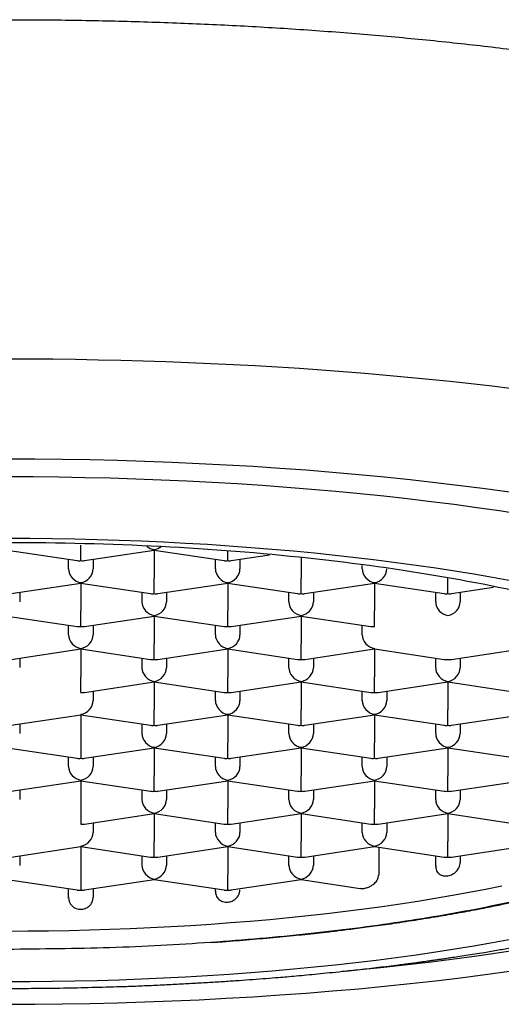
# Model space of a CAD drawing. Units: millimetres. Extents: x 8 to 751, y 12 to 505.
# Drawn here: x 390 to 395, y 459 to 469 of the extents above; entities that cross this region are included whole.
import ezdxf

# ---------------------------------------------------------------- set-up
doc = ezdxf.new("R2010")
doc.units = ezdxf.units.MM

msp = doc.modelspace()

# ---------------------------------------------------------------- linework, layer by layer
at = {"color": 7, "linetype": 'Continuous', "lineweight": 30}
for p, q in [((389.5, 463.612), (390.213, 463.506)), ((390.25, 463.506), (390.25, 463.664)), ((390.287, 463.506), (391, 463.612)), ((391, 463.612), (391, 463.618)), ((391, 463.612), (391.713, 463.506)), ((391, 463.612), (391, 463.328)), ((391.75, 463.506), (391.75, 463.597)), ((390.125, 463.421), (390.125, 463.519)), ((390.375, 463.519), (390.375, 463.421)), ((391.625, 463.421), (391.625, 463.519)), ((391.787, 463.506), (392.177, 463.564)), ((391.875, 463.519), (391.875, 463.421)), ((392.5, 463.539), (392.5, 463.328)), ((393.125, 463.421), (393.125, 463.457)), ((391, 463.17), (391, 463.328)), ((392.5, 463.17), (392.5, 463.328)), ((394, 463.17), (394, 463.328)), ((389.537, 463.17), (390.25, 463.276)), ((390.25, 463.276), (390.25, 463.282)), ((390.25, 463.276), (390.963, 463.17)), ((390.25, 463.276), (390.25, 462.992)), ((391.037, 463.17), (391.75, 463.276)), ((391.75, 463.276), (391.75, 463.282)), ((391.75, 463.276), (392.463, 463.17)), ((391.75, 463.276), (391.75, 462.992)), ((392.537, 463.17), (393.25, 463.276)), ((393.25, 463.276), (393.25, 463.282)), ((393.25, 463.276), (393.963, 463.17)), ((393.25, 463.276), (393.25, 462.992)), ((394.037, 463.17), (394.465, 463.234)), ((389.625, 463.183), (389.625, 463.085)), ((390.875, 463.085), (390.875, 463.183)), ((391.125, 463.183), (391.125, 463.085)), ((392.375, 463.085), (392.375, 463.183)), ((392.625, 463.183), (392.625, 463.085)), ((393.875, 463.085), (393.875, 463.183)), ((394.125, 463.183), (394.125, 463.085)), ((390.25, 462.833), (390.25, 462.992)), ((391.75, 462.833), (391.75, 462.992)), ((393.25, 462.833), (393.25, 462.992)), ((389.5, 462.94), (390.213, 462.833)), ((390.287, 462.833), (391, 462.94)), ((391, 462.94), (391, 462.946)), ((391, 462.94), (391.713, 462.833)), ((391, 462.94), (391, 462.655)), ((391.787, 462.833), (392.5, 462.94)), ((392.5, 462.94), (392.5, 462.946)), ((392.5, 462.94), (393.213, 462.833)), ((392.5, 462.94), (392.5, 462.655)), ((390.125, 462.749), (390.125, 462.847)), ((390.375, 462.847), (390.375, 462.749)), ((391.625, 462.749), (391.625, 462.847)), ((391.875, 462.847), (391.875, 462.749)), ((393.125, 462.749), (393.125, 462.847)), ((389.537, 462.497), (390.25, 462.604)), ((390.25, 462.604), (390.25, 462.609)), ((390.25, 462.604), (390.963, 462.497)), ((390.25, 462.604), (390.25, 462.319)), ((391, 462.497), (391, 462.655)), ((391.037, 462.497), (391.75, 462.604)), ((391.75, 462.604), (391.75, 462.609)), ((391.75, 462.604), (392.463, 462.497)), ((391.75, 462.604), (391.75, 462.319)), ((392.5, 462.497), (392.5, 462.655)), ((392.537, 462.497), (393.25, 462.604)), ((393.25, 462.604), (393.25, 462.609)), ((393.25, 462.604), (393.963, 462.497)), ((393.25, 462.604), (393.25, 462.319)), ((394.037, 462.497), (394.75, 462.604)), ((389.625, 462.51), (389.625, 462.413)), ((390.875, 462.413), (390.875, 462.51)), ((391.125, 462.51), (391.125, 462.413)), ((392.375, 462.413), (392.375, 462.51)), ((392.625, 462.51), (392.625, 462.413)), ((393.875, 462.413), (393.875, 462.51)), ((394.125, 462.51), (394.125, 462.413)), ((390.25, 462.161), (390.25, 462.319)), ((391.75, 462.161), (391.75, 462.319)), ((393.25, 462.161), (393.25, 462.319)), ((390.287, 462.161), (391, 462.267)), ((391, 462.267), (391, 462.273)), ((391, 462.267), (391.713, 462.161)), ((391, 462.267), (391, 461.983)), ((391.787, 462.161), (392.5, 462.267)), ((392.5, 462.267), (392.5, 462.273)), ((392.5, 462.267), (393.213, 462.161)), ((392.5, 462.267), (392.5, 461.983)), ((393.287, 462.161), (394, 462.267)), ((394, 462.267), (394, 462.273)), ((394, 462.267), (394.713, 462.161)), ((394, 462.267), (394, 461.983)), ((390.375, 462.174), (390.375, 462.076)), ((391.625, 462.076), (391.625, 462.174)), ((391.875, 462.174), (391.875, 462.076)), ((393.125, 462.076), (393.125, 462.174)), ((393.375, 462.174), (393.375, 462.076)), ((391, 461.825), (391, 461.983)), ((392.5, 461.825), (392.5, 461.983)), ((394, 461.825), (394, 461.983)), ((389.537, 461.825), (390.25, 461.931)), ((390.25, 461.937), (390.25, 461.931)), ((390.25, 461.931), (390.963, 461.825)), ((390.25, 461.931), (390.25, 461.647)), ((391.037, 461.825), (391.75, 461.931)), ((391.75, 461.931), (391.75, 461.937)), ((391.75, 461.931), (392.463, 461.825)), ((391.75, 461.931), (391.75, 461.647)), ((392.537, 461.825), (393.25, 461.931)), ((393.25, 461.931), (393.25, 461.937)), ((393.25, 461.931), (393.963, 461.825)), ((393.25, 461.931), (393.25, 461.647)), ((394.037, 461.825), (394.75, 461.931)), ((389.625, 461.838), (389.625, 461.74)), ((390.875, 461.74), (390.875, 461.838)), ((391.125, 461.838), (391.125, 461.74)), ((392.375, 461.74), (392.375, 461.838)), ((392.625, 461.838), (392.625, 461.74)), ((393.875, 461.74), (393.875, 461.838)), ((394.125, 461.838), (394.125, 461.74)), ((389.5, 461.595), (390.213, 461.488)), ((390.25, 461.647), (390.25, 461.489)), ((390.287, 461.488), (391, 461.595)), ((391, 461.595), (391, 461.601)), ((391, 461.595), (391.713, 461.488)), ((391, 461.595), (391, 461.31)), ((391.75, 461.489), (391.75, 461.647)), ((391.787, 461.488), (392.5, 461.595)), ((392.5, 461.595), (392.5, 461.601)), ((392.5, 461.595), (393.213, 461.488)), ((392.5, 461.595), (392.5, 461.31)), ((393.25, 461.489), (393.25, 461.647)), ((393.287, 461.488), (394, 461.595)), ((394, 461.595), (394, 461.601)), ((394, 461.595), (394.713, 461.488)), ((394, 461.595), (394, 461.31)), ((390.125, 461.404), (390.125, 461.502)), ((390.375, 461.502), (390.375, 461.404)), ((391.625, 461.404), (391.625, 461.502)), ((391.875, 461.502), (391.875, 461.404)), ((393.125, 461.404), (393.125, 461.502)), ((393.375, 461.502), (393.375, 461.404)), ((391, 461.152), (391, 461.31)), ((392.5, 461.152), (392.5, 461.31)), ((394, 461.152), (394, 461.31)), ((389.537, 461.152), (390.25, 461.259)), ((390.25, 461.264), (390.25, 461.259)), ((390.25, 461.259), (390.963, 461.152)), ((390.25, 461.259), (390.25, 460.974)), ((391.037, 461.152), (391.75, 461.259)), ((391.75, 461.259), (391.75, 461.264)), ((391.75, 461.259), (392.463, 461.152)), ((391.75, 461.259), (391.75, 460.974)), ((392.537, 461.152), (393.25, 461.259)), ((393.25, 461.259), (393.25, 461.264)), ((393.25, 461.259), (393.963, 461.152)), ((393.25, 461.259), (393.25, 460.974)), ((394.037, 461.152), (394.75, 461.259)), ((389.625, 461.165), (389.625, 461.068)), ((390.875, 461.068), (390.875, 461.165)), ((391.125, 461.165), (391.125, 461.068)), ((392.375, 461.068), (392.375, 461.165)), ((392.625, 461.165), (392.625, 461.068)), ((393.875, 461.068), (393.875, 461.165)), ((394.125, 461.165), (394.125, 461.068)), ((390.25, 460.974), (390.25, 460.816)), ((390.287, 460.816), (391, 460.923)), ((391, 460.923), (391, 460.928)), ((391, 460.923), (391.713, 460.816)), ((391, 460.923), (391, 460.638)), ((391.75, 460.816), (391.75, 460.974)), ((391.787, 460.816), (392.5, 460.923)), ((392.5, 460.923), (392.5, 460.928)), ((392.5, 460.923), (393.213, 460.816)), ((392.5, 460.923), (392.5, 460.638)), ((393.25, 460.816), (393.25, 460.974)), ((393.287, 460.816), (394, 460.923)), ((394, 460.923), (394, 460.928)), ((394, 460.923), (394.713, 460.816)), ((394, 460.923), (394, 460.638)), ((390.375, 460.829), (390.375, 460.731)), ((391.625, 460.731), (391.625, 460.829)), ((391.875, 460.829), (391.875, 460.731)), ((393.125, 460.731), (393.125, 460.829)), ((393.375, 460.829), (393.375, 460.731)), ((389.537, 460.48), (390.25, 460.586)), ((390.25, 460.592), (390.25, 460.586)), ((390.25, 460.586), (390.963, 460.48)), ((390.25, 460.586), (390.25, 460.302)), ((391, 460.48), (391, 460.638)), ((391.037, 460.48), (391.75, 460.586)), ((391.75, 460.586), (391.75, 460.592)), ((391.75, 460.586), (392.463, 460.48)), ((391.75, 460.586), (391.75, 460.302)), ((392.5, 460.48), (392.5, 460.638)), ((392.537, 460.48), (393.25, 460.586)), ((393.25, 460.586), (393.25, 460.592)), ((393.25, 460.586), (393.963, 460.48)), ((393.293, 460.58), (393.293, 460.295)), ((394, 460.48), (394, 460.638)), ((394.037, 460.48), (394.75, 460.586)), ((389.625, 460.493), (389.625, 460.395)), ((390.875, 460.395), (390.875, 460.493)), ((391.125, 460.493), (391.125, 460.395)), ((392.375, 460.395), (392.375, 460.493)), ((392.625, 460.493), (392.625, 460.395)), ((392.625, 460.493), (392.625, 460.395)), ((393.875, 460.382), (393.875, 460.493)), ((394.125, 460.493), (394.125, 460.425)), ((390.25, 460.302), (390.25, 460.144)), ((391.75, 460.144), (391.75, 460.302)), ((389.5, 460.25), (390.213, 460.144)), ((390.287, 460.144), (391, 460.25)), ((391, 460.25), (391, 460.256)), ((391, 460.25), (391.713, 460.144)), ((391.787, 460.144), (392.5, 460.25)), ((392.5, 460.25), (392.5, 460.256)), ((392.5, 460.25), (393.103, 460.16)), ((390.125, 460.06), (390.125, 460.157)), ((390.375, 460.157), (390.375, 460.066)), ((391.625, 460.127), (391.625, 460.157))]:
    msp.add_line(p, q, dxfattribs=at)
at = {"color": 7, "linetype": 'Continuous', "lineweight": 30, "flags": 128}
for points in [[(394.66, 465.26), (394.45, 465.286), (394.238, 465.31), (394.024, 465.333), (393.808, 465.355), (393.591, 465.376), (393.372, 465.396), (393.152, 465.415), (392.93, 465.433), (392.708, 465.449), (392.483, 465.465), (392.258, 465.479), (392.032, 465.492), (391.805, 465.504), (391.577, 465.515), (391.348, 465.525), (391.119, 465.534), (390.888, 465.541), (390.658, 465.548), (390.427, 465.553), (390.195, 465.557), (389.964, 465.56), (389.732, 465.562), (389.5, 465.562)], [(394.629, 464.204), (394.38, 464.238), (394.128, 464.27), (393.872, 464.301), (393.614, 464.33), (393.352, 464.357), (393.088, 464.382), (392.822, 464.405), (392.553, 464.427), (392.282, 464.447), (392.01, 464.465), (391.735, 464.481), (391.459, 464.495), (391.182, 464.507), (390.903, 464.518), (390.624, 464.526), (390.343, 464.533), (390.063, 464.538), (389.781, 464.541), (389.5, 464.541)], [(394.751, 463.977), (394.525, 464.012), (394.295, 464.045), (394.063, 464.077), (393.827, 464.107), (393.588, 464.135), (393.346, 464.162), (393.102, 464.188), (392.855, 464.211), (392.606, 464.233), (392.354, 464.253), (392.101, 464.272), (391.846, 464.288), (391.59, 464.303), (391.331, 464.317), (391.072, 464.328), (390.812, 464.338), (390.551, 464.346), (390.289, 464.352), (390.026, 464.357), (389.763, 464.359), (389.5, 464.36)], [(389.5, 463.734), (389.729, 463.733), (389.958, 463.731), (390.187, 463.727), (390.415, 463.722), (390.642, 463.715), (390.869, 463.706), (391.095, 463.696), (391.319, 463.685), (391.543, 463.672), (391.765, 463.657), (391.985, 463.641), (392.204, 463.623), (392.421, 463.604), (392.636, 463.584), (392.848, 463.562), (393.059, 463.538), (393.267, 463.513), (393.472, 463.487), (393.675, 463.46), (393.875, 463.431), (394.072, 463.4), (394.266, 463.369), (394.456, 463.336), (394.643, 463.302)], [(394.55, 460.184), (394.385, 460.15), (394.217, 460.118), (394.045, 460.086), (393.871, 460.056), (393.693, 460.027), (393.512, 459.999), (393.329, 459.973), (393.143, 459.947), (392.955, 459.923), (392.764, 459.901), (392.571, 459.879), (392.376, 459.859), (392.179, 459.84), (391.98, 459.823), (391.779, 459.807), (391.577, 459.792), (391.373, 459.778), (391.168, 459.766), (390.962, 459.756), (390.755, 459.747), (390.547, 459.739), (390.339, 459.732), (390.13, 459.727), (389.92, 459.724), (389.71, 459.722), (389.5, 459.721)], [(394.643, 459.637), (394.456, 459.603), (394.266, 459.57), (394.072, 459.538), (393.875, 459.508), (393.675, 459.479), (393.472, 459.452), (393.267, 459.425), (393.059, 459.401), (392.848, 459.377), (392.636, 459.355), (392.421, 459.335), (392.204, 459.316), (391.985, 459.298), (391.765, 459.282), (391.543, 459.267), (391.319, 459.254), (391.095, 459.243), (390.869, 459.233), (390.642, 459.224), (390.415, 459.217), (390.187, 459.212), (389.958, 459.208), (389.729, 459.206), (389.5, 459.205)], [(392.954, 459.316), (393.102, 459.331), (393.346, 459.356), (393.588, 459.383), (393.827, 459.411), (394.063, 459.442), (394.295, 459.473), (394.525, 459.507), (394.751, 459.541)], [(389.5, 458.977), (389.781, 458.978), (390.063, 458.981), (390.343, 458.985), (390.624, 458.992), (390.903, 459.001), (391.182, 459.011), (391.459, 459.023), (391.735, 459.038), (392.01, 459.054), (392.282, 459.072), (392.553, 459.091), (392.822, 459.113), (393.088, 459.136), (393.352, 459.162), (393.614, 459.189), (393.872, 459.217), (394.128, 459.248), (394.38, 459.28), (394.629, 459.314)]]:
    msp.add_lwpolyline(points, dxfattribs=at)
at = {"color": 7, "linetype": 'Continuous', "lineweight": 30}
msp.add_arc((390.242, 460.064), 0.117, 177.609, 273.7431, dxfattribs=at)
for centre, major_axis, start_param, end_param in [((391, 463.739), (0.101, -0.087), 4.693077, 5.347758), ((391, 463.739), (0.101, 0.087), 4.07702, 4.683508), ((390.25, 463.627), (0.101, 0.087), 3.776961, 4.07702), ((390.25, 463.627), (0.101, -0.087), 5.347758, 5.647817), ((391.75, 463.627), (0.101, 0.087), 3.776961, 4.07702), ((391.75, 463.627), (0.101, -0.087), 5.347758, 5.647817), ((390.25, 463.402), (0.101, -0.087), 3.776961, 5.347758), ((390.25, 463.402), (0.101, 0.087), 4.07702, 5.647817), ((391.75, 463.402), (0.101, -0.087), 3.776961, 5.347758), ((391.75, 463.402), (0.101, 0.087), 4.07702, 5.647817), ((393.25, 463.402), (0.101, -0.087), 3.776961, 5.347758), ((393.25, 463.402), (0.101, 0.087), 4.07702, 5.647817), ((391, 463.29), (0.101, 0.087), 3.776961, 4.07702), ((391, 463.29), (0.101, -0.087), 5.347758, 5.647817), ((392.5, 463.29), (0.101, 0.087), 3.776961, 4.07702), ((392.5, 463.29), (0.101, -0.087), 5.347758, 5.647817), ((394, 463.29), (0.101, 0.087), 3.776961, 4.07702), ((394, 463.29), (0.101, -0.087), 5.347758, 5.647817), ((391, 463.066), (0.101, -0.087), 3.776961, 5.347758), ((391, 463.066), (0.101, 0.087), 4.07702, 5.647817), ((392.5, 463.066), (0.101, -0.087), 3.776961, 5.347758), ((392.5, 463.066), (0.101, 0.087), 4.07702, 5.647817), ((394, 463.066), (0.101, -0.087), 3.776961, 5.347758), ((394, 463.066), (0.101, 0.087), 4.07702, 5.647817), ((390.25, 462.954), (0.101, 0.087), 3.776961, 4.07702), ((390.25, 462.954), (0.101, -0.087), 5.347758, 5.647817), ((391.75, 462.954), (0.101, 0.087), 3.776961, 4.07702), ((391.75, 462.954), (0.101, -0.087), 5.347758, 5.647817), ((393.25, 462.954), (0.101, 0.087), 3.776961, 4.077019), ((390.25, 462.73), (0.101, -0.087), 3.776961, 5.347758), ((390.25, 462.73), (0.101, 0.087), 4.07702, 5.647817), ((391.75, 462.73), (0.101, -0.087), 3.776961, 5.347758), ((391.75, 462.73), (0.101, 0.087), 4.07702, 5.647817), ((393.25, 462.73), (0.101, -0.087), 3.776961, 5.347758), ((391, 462.618), (0.101, 0.087), 3.776961, 4.07702), ((391, 462.618), (0.101, -0.087), 5.347758, 5.647817), ((392.5, 462.618), (0.101, 0.087), 3.776961, 4.07702), ((392.5, 462.618), (0.101, -0.087), 5.347758, 5.647817), ((394, 462.618), (0.101, 0.087), 3.776961, 4.077022), ((394, 462.618), (0.101, -0.087), 5.347759, 5.647817), ((391, 462.394), (0.101, -0.087), 3.776961, 5.347758), ((391, 462.394), (0.101, 0.087), 4.07702, 5.647817), ((392.5, 462.394), (0.101, -0.087), 3.776961, 5.347758), ((392.5, 462.394), (0.101, 0.087), 4.07702, 5.647817), ((394, 462.394), (0.101, -0.087), 3.776961, 5.347758), ((394, 462.394), (0.101, 0.087), 4.07702, 5.647817), ((390.25, 462.282), (0.101, -0.087), 5.347758, 5.647817), ((391.75, 462.282), (0.101, 0.087), 3.776961, 4.07702), ((391.75, 462.282), (0.101, -0.087), 5.347758, 5.647817), ((393.25, 462.282), (0.101, 0.087), 3.776961, 4.07702), ((393.25, 462.282), (0.101, -0.087), 5.347758, 5.647817), ((390.25, 462.058), (0.101, 0.087), 4.07702, 5.647817), ((391.75, 462.058), (0.101, -0.087), 3.776961, 5.347758), ((391.75, 462.058), (0.101, 0.087), 4.07702, 5.647817), ((393.25, 462.058), (0.101, -0.087), 3.776961, 5.347758), ((393.25, 462.058), (0.101, 0.087), 4.07702, 5.647817), ((391, 461.946), (0.101, 0.087), 3.776961, 4.07702), ((391, 461.946), (0.101, -0.087), 5.347758, 5.647817), ((392.5, 461.946), (0.101, 0.087), 3.776961, 4.07702), ((392.5, 461.946), (0.101, -0.087), 5.347758, 5.647817), ((394, 461.946), (0.101, 0.087), 3.776961, 4.07702), ((394, 461.946), (0.101, -0.087), 5.347758, 5.647817), ((391, 461.721), (0.101, -0.087), 3.776961, 5.347758), ((391, 461.721), (0.101, 0.087), 4.07702, 5.647817), ((392.5, 461.721), (0.101, -0.087), 3.776961, 5.347758), ((392.5, 461.721), (0.101, 0.087), 4.07702, 5.647817), ((394, 461.721), (0.101, -0.087), 3.776961, 5.347758), ((394, 461.721), (0.101, 0.087), 4.07702, 5.647817), ((390.25, 461.609), (0.101, 0.087), 3.776961, 4.07702), ((390.25, 461.609), (0.101, -0.087), 5.347758, 5.647817), ((391.75, 461.609), (0.101, 0.087), 3.776961, 4.07702), ((391.75, 461.609), (0.101, -0.087), 5.347758, 5.647817), ((393.25, 461.609), (0.101, 0.087), 3.776961, 4.07702), ((393.25, 461.609), (0.101, -0.087), 5.347758, 5.647817), ((390.25, 461.385), (0.101, -0.087), 3.776961, 5.347758), ((390.25, 461.385), (0.101, 0.087), 4.07702, 5.647817), ((391.75, 461.385), (0.101, -0.087), 3.776961, 5.347758), ((391.75, 461.385), (0.101, 0.087), 4.07702, 5.647817), ((393.25, 461.385), (0.101, -0.087), 3.776961, 5.347758), ((393.25, 461.385), (0.101, 0.087), 4.07702, 5.647817), ((391, 461.273), (0.101, 0.087), 3.776961, 4.07702), ((391, 461.273), (0.101, -0.087), 5.347758, 5.647817), ((392.5, 461.273), (0.101, 0.087), 3.776961, 4.07702), ((392.5, 461.273), (0.101, -0.087), 5.347758, 5.647817), ((394, 461.273), (0.101, 0.087), 3.776961, 4.07702), ((394, 461.273), (0.101, -0.087), 5.347758, 5.647817), ((391, 461.049), (0.101, -0.087), 3.776961, 5.347758), ((391, 461.049), (0.101, 0.087), 4.07702, 5.647817), ((392.5, 461.049), (0.101, -0.087), 3.776961, 5.347758), ((392.5, 461.049), (0.101, 0.087), 4.07702, 5.647817), ((394, 461.049), (0.101, -0.087), 3.776961, 5.347758), ((394, 461.049), (0.101, 0.087), 4.07702, 5.647817), ((390.25, 460.937), (0.101, -0.087), 5.347759, 5.647817), ((391.75, 460.937), (0.101, 0.087), 3.776961, 4.07702), ((391.75, 460.937), (0.101, -0.087), 5.347758, 5.647817), ((393.25, 460.937), (0.101, 0.087), 3.776961, 4.07702), ((393.25, 460.937), (0.101, -0.087), 5.347758, 5.647817), ((390.25, 460.713), (0.101, 0.087), 4.07702, 5.647817), ((391.75, 460.713), (0.101, -0.087), 3.776961, 5.347758), ((391.75, 460.713), (0.101, 0.087), 4.07702, 5.647817), ((393.25, 460.713), (0.101, -0.087), 3.776961, 5.347758), ((393.25, 460.713), (0.101, 0.087), 4.07702, 5.647817), ((391, 460.601), (0.101, 0.087), 3.776961, 4.07702), ((391, 460.601), (0.101, -0.087), 5.347758, 5.647817), ((392.5, 460.601), (0.101, 0.087), 3.776961, 4.07702), ((392.5, 460.601), (0.101, -0.087), 5.347758, 5.647817), ((394, 460.601), (0.101, 0.087), 3.776961, 4.07702), ((394, 460.601), (0.101, -0.087), 5.347758, 5.647817), ((391, 460.377), (0.101, -0.087), 3.776961, 5.347758), ((391, 460.377), (0.101, 0.087), 4.07702, 5.647817), ((392.5, 460.377), (0.101, -0.087), 3.776961, 5.347758), ((392.5, 460.377), (0.101, 0.087), 4.07702, 5.647818), ((390.25, 460.264), (0.101, 0.087), 3.776961, 4.07702), ((390.25, 460.264), (0.101, -0.087), 5.347758, 5.647817), ((391.75, 460.264), (0.101, 0.087), 3.776961, 4.07702), ((391.75, 460.264), (0.101, -0.087), 5.347758, 5.647817)]:
    msp.add_ellipse(centre, major_axis=major_axis, ratio=0.855741, start_param=start_param, end_param=end_param, dxfattribs=at)
for points, knots in [([(389.5, 469.027), (389.613, 469.026), (389.838, 469.026), (390.176, 469.022), (390.513, 469.016), (390.849, 469.007), (391.183, 468.996), (391.513, 468.982), (391.839, 468.967), (392.164, 468.949), (392.489, 468.928), (392.815, 468.905), (393.139, 468.879), (393.461, 468.851), (393.78, 468.821), (394.096, 468.788), (394.408, 468.753), (394.717, 468.715), (395.021, 468.676), (395.321, 468.634), (395.617, 468.59), (395.908, 468.543), (396.194, 468.495), (396.475, 468.444), (396.76, 468.39), (397.048, 468.332), (397.338, 468.269), (397.621, 468.204), (397.896, 468.137), (398.155, 468.07), (398.399, 468.003), (398.628, 467.937), (398.85, 467.869), (399.065, 467.799), (399.271, 467.728), (399.469, 467.656), (399.658, 467.583), (399.84, 467.509), (400.015, 467.433), (400.184, 467.355), (400.346, 467.276), (400.499, 467.195), (400.644, 467.113), (400.78, 467.03), (400.908, 466.947), (401.027, 466.862), (401.138, 466.776), (401.239, 466.69), (401.331, 466.603), (401.415, 466.515), (401.489, 466.427), (401.554, 466.338), (401.612, 466.246), (401.661, 466.15), (401.701, 466.051), (401.729, 465.952), (401.746, 465.852), (401.752, 465.756), (401.747, 465.662), (401.733, 465.572), (401.71, 465.482), (401.677, 465.392), (401.635, 465.303), (401.585, 465.215), (401.526, 465.128), (401.458, 465.041), (401.381, 464.954), (401.295, 464.867), (401.199, 464.78), (401.094, 464.694), (400.98, 464.609), (400.857, 464.524), (400.725, 464.441), (400.607, 464.37), (400.528, 464.328), (400.5, 464.313)], [0, 0, 0, 0, 0.013614, 0.027228, 0.040841, 0.054455, 0.068069, 0.08144, 0.094811, 0.108182, 0.121552, 0.135196, 0.14884, 0.162484, 0.176127, 0.189771, 0.203414, 0.217058, 0.230701, 0.244345, 0.257988, 0.271632, 0.285276, 0.298919, 0.312563, 0.327571, 0.342579, 0.357587, 0.372595, 0.387603, 0.401217, 0.414831, 0.428444, 0.442058, 0.455672, 0.469043, 0.482413, 0.495784, 0.509155, 0.522798, 0.536442, 0.550086, 0.563729, 0.577373, 0.591017, 0.604661, 0.618304, 0.631948, 0.645592, 0.659235, 0.672879, 0.686522, 0.700166, 0.715174, 0.730181, 0.745189, 0.760197, 0.775205, 0.788819, 0.802433, 0.816047, 0.829661, 0.843275, 0.856646, 0.870016, 0.883387, 0.896758, 0.910401, 0.924045, 0.937688, 0.951332, 0.964976, 0.978619, 0.992263, 1, 1, 1, 1]), ([(392.771, 459.717), (392.779, 459.717), (392.803, 459.72), (392.853, 459.726), (392.924, 459.735), (393.009, 459.745), (393.101, 459.757), (393.201, 459.77), (393.307, 459.784), (393.421, 459.8), (393.541, 459.818), (393.663, 459.837), (393.782, 459.856), (393.895, 459.874), (394.006, 459.893), (394.115, 459.912), (394.221, 459.932), (394.319, 459.95), (394.41, 459.968), (394.494, 459.985), (394.571, 460.001), (394.667, 460.021), (394.78, 460.046), (394.877, 460.068), (394.938, 460.082), (394.966, 460.089), (394.991, 460.095), (395.014, 460.1), (395.031, 460.104), (395.045, 460.107), (395.057, 460.11), (395.072, 460.114), (395.092, 460.119), (395.117, 460.125), (395.149, 460.133), (395.186, 460.143), (395.229, 460.153), (395.274, 460.165), (395.341, 460.183), (395.425, 460.206), (395.521, 460.233), (395.608, 460.258), (395.686, 460.281), (395.759, 460.304), (395.821, 460.324), (395.873, 460.34), (395.917, 460.355), (395.959, 460.369), (396.003, 460.384), (396.051, 460.4), (396.103, 460.419), (396.156, 460.438), (396.209, 460.457), (396.256, 460.475), (396.295, 460.49), (396.326, 460.502), (396.352, 460.513), (396.378, 460.523), (396.403, 460.533), (396.431, 460.545), (396.46, 460.557), (396.492, 460.57), (396.525, 460.585), (396.561, 460.6), (396.596, 460.616), (396.63, 460.631), (396.665, 460.647), (396.7, 460.664), (396.735, 460.681), (396.77, 460.698), (396.805, 460.715), (396.841, 460.733), (396.878, 460.753), (396.917, 460.773), (396.949, 460.791), (396.973, 460.804), (396.988, 460.813), (397.002, 460.821), (397.017, 460.83), (397.035, 460.84), (397.054, 460.851), (397.084, 460.869), (397.123, 460.893), (397.163, 460.918), (397.193, 460.938), (397.213, 460.951), (397.232, 460.964), (397.249, 460.976), (397.266, 460.988), (397.285, 461.001), (397.304, 461.015), (397.322, 461.027), (397.337, 461.039), (397.353, 461.051), (397.369, 461.063), (397.387, 461.077), (397.404, 461.09), (397.419, 461.103), (397.434, 461.115), (397.449, 461.127), (397.463, 461.14), (397.477, 461.151), (397.489, 461.162), (397.503, 461.174), (397.518, 461.187), (397.534, 461.202), (397.55, 461.217), (397.565, 461.231), (397.581, 461.248), (397.601, 461.267), (397.624, 461.292), (397.65, 461.319), (397.677, 461.349), (397.703, 461.38), (397.728, 461.41), (397.749, 461.438), (397.768, 461.463), (397.785, 461.487), (397.801, 461.51), (397.817, 461.534), (397.831, 461.556), (397.845, 461.579), (397.858, 461.601), (397.872, 461.625), (397.885, 461.65), (397.899, 461.678), (397.913, 461.705), (397.925, 461.733), (397.937, 461.761), (397.947, 461.787), (397.955, 461.808), (397.961, 461.823), (397.965, 461.834), (397.969, 461.848), (397.975, 461.866), (397.982, 461.889), (397.987, 461.905), (397.989, 461.914)], [0, 0, 0, 0, 0.002732, 0.008888, 0.018464, 0.02895, 0.040345, 0.052648, 0.066138, 0.080576, 0.095962, 0.112047, 0.127607, 0.142477, 0.156657, 0.171932, 0.186314, 0.199802, 0.212397, 0.224097, 0.234903, 0.245191, 0.264821, 0.283746, 0.287897, 0.292013, 0.295999, 0.299357, 0.302014, 0.30397, 0.305432, 0.307565, 0.310559, 0.314483, 0.319296, 0.324999, 0.331592, 0.338916, 0.346208, 0.362868, 0.378785, 0.392368, 0.405359, 0.417679, 0.428923, 0.437102, 0.444553, 0.451474, 0.459168, 0.467873, 0.477337, 0.487058, 0.496881, 0.506792, 0.513472, 0.519302, 0.524283, 0.528932, 0.533918, 0.539245, 0.545131, 0.551276, 0.558141, 0.565501, 0.572733, 0.579799, 0.586551, 0.594739, 0.602119, 0.609571, 0.617221, 0.625073, 0.633311, 0.642284, 0.651565, 0.655715, 0.659156, 0.662173, 0.665808, 0.670154, 0.674851, 0.679457, 0.691787, 0.704371, 0.709554, 0.714805, 0.719704, 0.724116, 0.728516, 0.733512, 0.739031, 0.743921, 0.747936, 0.751898, 0.756613, 0.76189, 0.76672, 0.770958, 0.775102, 0.779617, 0.784257, 0.78806, 0.791454, 0.795519, 0.80028, 0.805287, 0.810389, 0.815265, 0.819391, 0.826253, 0.834159, 0.842829, 0.852135, 0.861817, 0.871096, 0.87894, 0.88601, 0.89249, 0.899063, 0.905879, 0.911647, 0.917623, 0.923607, 0.929729, 0.936206, 0.943093, 0.950404, 0.957097, 0.963953, 0.970267, 0.976298, 0.978638, 0.981042, 0.984265, 0.988498, 0.993743, 1, 1, 1, 1]), ([(380.15, 461.841), (380.15, 461.831), (380.151, 461.813), (380.152, 461.789), (380.154, 461.769), (380.155, 461.754), (380.157, 461.741), (380.16, 461.712), (380.167, 461.669), (380.179, 461.612), (380.192, 461.565), (380.205, 461.526), (380.216, 461.495), (380.226, 461.468), (380.237, 461.442), (380.248, 461.419), (380.259, 461.395), (380.271, 461.37), (380.284, 461.345), (380.298, 461.32), (380.312, 461.296), (380.329, 461.269), (380.345, 461.244), (380.361, 461.22), (380.375, 461.2), (380.388, 461.183), (380.399, 461.168), (380.41, 461.154), (380.421, 461.14), (380.433, 461.125), (380.446, 461.108), (380.461, 461.091), (380.475, 461.075), (380.488, 461.06), (380.5, 461.048), (380.511, 461.036), (380.521, 461.025), (380.533, 461.013), (380.545, 461), (380.559, 460.986), (380.583, 460.963), (380.611, 460.936), (380.646, 460.905), (380.676, 460.879), (380.704, 460.855), (380.728, 460.836), (380.747, 460.821), (380.763, 460.808), (380.781, 460.794), (380.8, 460.78), (380.818, 460.767), (380.842, 460.749), (380.873, 460.727), (380.91, 460.701), (380.945, 460.678), (380.977, 460.657), (381.008, 460.637), (381.036, 460.62), (381.059, 460.606), (381.079, 460.594), (381.101, 460.58), (381.128, 460.565), (381.158, 460.548), (381.189, 460.53), (381.225, 460.51), (381.264, 460.489), (381.304, 460.468), (381.341, 460.449), (381.378, 460.431), (381.414, 460.413), (381.449, 460.396), (381.481, 460.381), (381.511, 460.367), (381.539, 460.354), (381.567, 460.341), (381.597, 460.327), (381.632, 460.312), (381.67, 460.295), (381.712, 460.278), (381.756, 460.259), (381.812, 460.236), (381.882, 460.208), (381.966, 460.176), (382.063, 460.14), (382.172, 460.101), (382.293, 460.059), (382.389, 460.028), (382.456, 460.006), (382.49, 459.996), (382.517, 459.987), (382.54, 459.98), (382.557, 459.975), (382.57, 459.971), (382.585, 459.967), (382.605, 459.961), (382.631, 459.953), (382.664, 459.943), (382.701, 459.932), (382.739, 459.921), (382.795, 459.905), (382.867, 459.885), (382.951, 459.862), (383.03, 459.841), (383.103, 459.822), (383.179, 459.803), (383.259, 459.783), (383.348, 459.762), (383.444, 459.739), (383.548, 459.716), (383.661, 459.691), (383.775, 459.666), (383.887, 459.643), (383.998, 459.621), (384.114, 459.598), (384.231, 459.576), (384.345, 459.556), (384.454, 459.537), (384.557, 459.519), (384.655, 459.503), (384.743, 459.489), (384.821, 459.476), (384.891, 459.465), (384.956, 459.456), (385.014, 459.447), (385.064, 459.44), (385.102, 459.434), (385.13, 459.43), (385.153, 459.427), (385.18, 459.423), (385.211, 459.419), (385.247, 459.414), (385.288, 459.408), (385.383, 459.395), (385.528, 459.377), (385.722, 459.353), (385.905, 459.332), (386.082, 459.313), (386.257, 459.295), (386.442, 459.277), (386.635, 459.26), (386.821, 459.244), (387.001, 459.23), (387.17, 459.218), (387.342, 459.207), (387.514, 459.196), (387.72, 459.185), (387.959, 459.173), (388.23, 459.162), (388.496, 459.153), (388.759, 459.147), (389.018, 459.142), (389.275, 459.14), (389.542, 459.139), (389.82, 459.14), (390.109, 459.144), (390.4, 459.151), (390.656, 459.158), (390.876, 459.166), (391.057, 459.174), (391.232, 459.183), (391.401, 459.192), (391.562, 459.201), (391.717, 459.211), (391.864, 459.221), (392.005, 459.231), (392.139, 459.241), (392.255, 459.251), (392.358, 459.259), (392.454, 459.268), (392.559, 459.277), (392.672, 459.288), (392.793, 459.3), (392.906, 459.312), (393.009, 459.323), (393.1, 459.333), (393.195, 459.343), (393.292, 459.355), (393.392, 459.367), (393.483, 459.378), (393.56, 459.388), (393.622, 459.396), (393.675, 459.403), (393.721, 459.41), (393.759, 459.415), (393.788, 459.419), (393.81, 459.422), (393.824, 459.424), (393.836, 459.426), (393.85, 459.428), (393.868, 459.43), (393.895, 459.434), (393.932, 459.439), (393.978, 459.446), (394.035, 459.455), (394.105, 459.465), (394.187, 459.478), (394.277, 459.492), (394.388, 459.51), (394.515, 459.531), (394.653, 459.556), (394.785, 459.579), (394.909, 459.603), (395.027, 459.626), (395.138, 459.648), (395.244, 459.67), (395.348, 459.693), (395.454, 459.716), (395.564, 459.741), (395.677, 459.768), (395.792, 459.796), (395.911, 459.826), (396.014, 459.853), (396.098, 459.876), (396.162, 459.893), (396.219, 459.909), (396.271, 459.924), (396.316, 459.937), (396.355, 459.949), (396.389, 459.959), (396.416, 459.967), (396.436, 459.973), (396.454, 459.978), (396.472, 459.984), (396.496, 459.991), (396.526, 460.001), (396.563, 460.012), (396.603, 460.025), (396.647, 460.039), (396.693, 460.055), (396.742, 460.071), (396.792, 460.088), (396.841, 460.105), (396.889, 460.122), (396.936, 460.139), (397.015, 460.168), (397.121, 460.209), (397.221, 460.249), (397.285, 460.276), (397.316, 460.289), (397.343, 460.301), (397.366, 460.311), (397.385, 460.319), (397.401, 460.326), (397.416, 460.333), (397.435, 460.341), (397.456, 460.351), (397.48, 460.362), (397.507, 460.375), (397.537, 460.389), (397.568, 460.403), (397.598, 460.418), (397.628, 460.433), (397.656, 460.447), (397.691, 460.465), (397.733, 460.487), (397.78, 460.513), (397.824, 460.537), (397.865, 460.561), (397.905, 460.584), (397.945, 460.608), (397.981, 460.63), (398.014, 460.651), (398.045, 460.671), (398.079, 460.693), (398.112, 460.716), (398.143, 460.738), (398.173, 460.759), (398.201, 460.78), (398.228, 460.801), (398.253, 460.82), (398.278, 460.84), (398.303, 460.861), (398.327, 460.881), (398.348, 460.899), (398.367, 460.916), (398.386, 460.933), (398.405, 460.951), (398.424, 460.969), (398.44, 460.985), (398.456, 461.001), (398.473, 461.018), (398.489, 461.035), (398.503, 461.05), (398.514, 461.063), (398.524, 461.074), (398.536, 461.087), (398.547, 461.101), (398.559, 461.115), (398.57, 461.128), (398.58, 461.141), (398.589, 461.152), (398.597, 461.162), (398.605, 461.173), (398.614, 461.185), (398.625, 461.2), (398.636, 461.216), (398.648, 461.233), (398.66, 461.252), (398.674, 461.273), (398.688, 461.296), (398.7, 461.317), (398.711, 461.338), (398.723, 461.359), (398.734, 461.38), (398.744, 461.401), (398.753, 461.421), (398.762, 461.442), (398.771, 461.463), (398.782, 461.49), (398.794, 461.523), (398.806, 461.561), (398.817, 461.6), (398.826, 461.64), (398.833, 461.672), (398.837, 461.696), (398.839, 461.713), (398.842, 461.728), (398.843, 461.743), (398.845, 461.759), (398.847, 461.776), (398.848, 461.797), (398.849, 461.82), (398.85, 461.837), (398.85, 461.846)], [0, 0, 0, 0, 0.002161, 0.00402, 0.005577, 0.006831, 0.007928, 0.009027, 0.014261, 0.019018, 0.023888, 0.026812, 0.029604, 0.032171, 0.034445, 0.036627, 0.038864, 0.041224, 0.043709, 0.046062, 0.048439, 0.051095, 0.054034, 0.05613, 0.058296, 0.060166, 0.061676, 0.063039, 0.06451, 0.066105, 0.067907, 0.069853, 0.071675, 0.073287, 0.074703, 0.075961, 0.077197, 0.078515, 0.079917, 0.08154, 0.083504, 0.087804, 0.091085, 0.094103, 0.09724, 0.099853, 0.10123, 0.102832, 0.104656, 0.106472, 0.108141, 0.109672, 0.113187, 0.116648, 0.119546, 0.122228, 0.12485, 0.127491, 0.129012, 0.130569, 0.13238, 0.134471, 0.136843, 0.139418, 0.141895, 0.145097, 0.148063, 0.150791, 0.153283, 0.15595, 0.158391, 0.160636, 0.162683, 0.164534, 0.166308, 0.168327, 0.170609, 0.173148, 0.175842, 0.178655, 0.181588, 0.186437, 0.191579, 0.19687, 0.203654, 0.210492, 0.217385, 0.219494, 0.221294, 0.222784, 0.223965, 0.224871, 0.225449, 0.226099, 0.227163, 0.228571, 0.230325, 0.232305, 0.234275, 0.236229, 0.240773, 0.245227, 0.248835, 0.252382, 0.255921, 0.259761, 0.263953, 0.268414, 0.273214, 0.278354, 0.283834, 0.288462, 0.293307, 0.298369, 0.303488, 0.308354, 0.312878, 0.317149, 0.321169, 0.324936, 0.327935, 0.330752, 0.333388, 0.335749, 0.337744, 0.339376, 0.340269, 0.341111, 0.342144, 0.343376, 0.344806, 0.346435, 0.348256, 0.355949, 0.363383, 0.370558, 0.37684, 0.383399, 0.390233, 0.397343, 0.404729, 0.410726, 0.416893, 0.423122, 0.429282, 0.435372, 0.445112, 0.454669, 0.464044, 0.473236, 0.482247, 0.491173, 0.50018, 0.510163, 0.520247, 0.530434, 0.540722, 0.547242, 0.553683, 0.5599, 0.565894, 0.571663, 0.577208, 0.582529, 0.587626, 0.592499, 0.597152, 0.600355, 0.603886, 0.607746, 0.611935, 0.616453, 0.621301, 0.624606, 0.628049, 0.631629, 0.635348, 0.639204, 0.643127, 0.645798, 0.648174, 0.650256, 0.652042, 0.653534, 0.654731, 0.655492, 0.656054, 0.656447, 0.656957, 0.657658, 0.658549, 0.660213, 0.662059, 0.664088, 0.667089, 0.670416, 0.674069, 0.678048, 0.684046, 0.689841, 0.695406, 0.700741, 0.705846, 0.71072, 0.715364, 0.719945, 0.724769, 0.729841, 0.735065, 0.74053, 0.746235, 0.752182, 0.755652, 0.758848, 0.761756, 0.764375, 0.766705, 0.768746, 0.770497, 0.771959, 0.772999, 0.773804, 0.774699, 0.775919, 0.777546, 0.779531, 0.781872, 0.784149, 0.786686, 0.78947, 0.792297, 0.795097, 0.79787, 0.800616, 0.803335, 0.811706, 0.819812, 0.822022, 0.824004, 0.825744, 0.827243, 0.828501, 0.829502, 0.830435, 0.831648, 0.833152, 0.834742, 0.836565, 0.838621, 0.840832, 0.842988, 0.845079, 0.847103, 0.849061, 0.852852, 0.856368, 0.859709, 0.862929, 0.866048, 0.869238, 0.872453, 0.874905, 0.877532, 0.880557, 0.883632, 0.88637, 0.888968, 0.891779, 0.894313, 0.896632, 0.899076, 0.901687, 0.904095, 0.90635, 0.908198, 0.910203, 0.912357, 0.914551, 0.916417, 0.918045, 0.91998, 0.922198, 0.923747, 0.925054, 0.926305, 0.927709, 0.929254, 0.930787, 0.932256, 0.933647, 0.934798, 0.935842, 0.93689, 0.938184, 0.939732, 0.941495, 0.94323, 0.944892, 0.947356, 0.949609, 0.951639, 0.953583, 0.955689, 0.95779, 0.959767, 0.961672, 0.963532, 0.965449, 0.967593, 0.970921, 0.974454, 0.977975, 0.981436, 0.984849, 0.98634, 0.987808, 0.989186, 0.990464, 0.991716, 0.993258, 0.995152, 0.9974, 1, 1, 1, 1]), ([(393.875, 460.391), (393.875, 460.383), (393.875, 460.366), (393.882, 460.343), (393.891, 460.327), (393.899, 460.318), (393.903, 460.313), (393.908, 460.309), (393.914, 460.304), (393.923, 460.299), (393.937, 460.293), (393.956, 460.287), (393.977, 460.286), (393.993, 460.288), (393.999, 460.288)], [0, 0, 0, 0, 0.107621, 0.224803, 0.354796, 0.389669, 0.425526, 0.462395, 0.500299, 0.566146, 0.649455, 0.750247, 0.899652, 1, 1, 1, 1]), ([(393.999, 460.288), (394.008, 460.29), (394.023, 460.294), (394.046, 460.304), (394.067, 460.316), (394.085, 460.332), (394.102, 460.352), (394.115, 460.375), (394.123, 460.4), (394.124, 460.417), (394.125, 460.425)], [0, 0, 0, 0, 0.137247, 0.265846, 0.386286, 0.499158, 0.622793, 0.746853, 0.872284, 1, 1, 1, 1]), ([(393.141, 460.16), (393.154, 460.163), (393.179, 460.168), (393.216, 460.185), (393.245, 460.206), (393.266, 460.228), (393.28, 460.249), (393.29, 460.272), (393.291, 460.288), (393.292, 460.296)], [0, 0, 0, 0, 0.186214, 0.372207, 0.558377, 0.668674, 0.778815, 0.889255, 1, 1, 1, 1]), ([(391.625, 460.135), (391.625, 460.128), (391.625, 460.112), (391.631, 460.089), (391.639, 460.073), (391.646, 460.063), (391.65, 460.058), (391.655, 460.053), (391.659, 460.048), (391.664, 460.044), (391.67, 460.04), (391.677, 460.035), (391.688, 460.03), (391.704, 460.024), (391.725, 460.019), (391.741, 460.02), (391.749, 460.02)], [0, 0, 0, 0, 0.110585, 0.230149, 0.359697, 0.393808, 0.428606, 0.464101, 0.500301, 0.530262, 0.567011, 0.615995, 0.677212, 0.750655, 0.887252, 1, 1, 1, 1]), ([(391.749, 460.02), (391.757, 460.021), (391.773, 460.023), (391.796, 460.03), (391.813, 460.04), (391.825, 460.048), (391.831, 460.053), (391.84, 460.061), (391.851, 460.074), (391.863, 460.093), (391.873, 460.117), (391.874, 460.135), (391.875, 460.145)], [0, 0, 0, 0, 0.1234126, 0.2475461, 0.3727678, 0.4148781, 0.4571632, 0.4996362, 0.5977603, 0.713841, 0.8479167, 1, 1, 1, 1]), ([(393.103, 460.161), (393.107, 460.16), (393.119, 460.158), (393.132, 460.159), (393.141, 460.16)], [0, 0, 0, 0, 0.318664, 1, 1, 1, 1]), ([(390.25, 459.947), (390.257, 459.947), (390.272, 459.948), (390.295, 459.955), (390.312, 459.963), (390.324, 459.971), (390.332, 459.976), (390.345, 459.988), (390.36, 460.006), (390.37, 460.031), (390.374, 460.051), (390.375, 460.062), (390.375, 460.066)], [0, 0, 0, 0, 0.109823, 0.229568, 0.359447, 0.405101, 0.451909, 0.499878, 0.681678, 0.825706, 0.93184, 1, 1, 1, 1]), ([(391.585, 459.609), (391.612, 459.61), (391.731, 459.618), (391.941, 459.635), (392.215, 459.659), (392.407, 459.677), (392.52, 459.689), (392.555, 459.693), (392.59, 459.696), (392.625, 459.7), (392.658, 459.704), (392.686, 459.707), (392.706, 459.709), (392.728, 459.712), (392.749, 459.714), (392.765, 459.716), (392.771, 459.717)], [0, 0, 0, 0, 0.065046, 0.293215, 0.522342, 0.752404, 0.782776, 0.813165, 0.843569, 0.873988, 0.904097, 0.928696, 0.945986, 0.957106, 0.984071, 1, 1, 1, 1])]:
    msp.add_open_spline(points, degree=3, knots=knots, dxfattribs=at)
for points in [[(381.475, 461.614), (381.505, 461.75), (381.565, 462.022), (382.042, 462.414), (382.783, 462.776), (383.789, 463.092), (385.013, 463.352), (386.409, 463.546), (387.924, 463.665), (389.5, 463.705), (391.076, 463.665), (392.591, 463.546), (393.987, 463.352), (395.211, 463.092), (396.217, 462.776), (396.958, 462.414), (397.435, 462.022), (397.495, 461.75), (397.525, 461.614)], [(397.525, 461.614), (397.512, 461.524), (397.485, 461.342), (397.272, 461.075), (396.936, 460.817), (396.47, 460.573), (395.885, 460.346), (395.191, 460.141), (394.399, 459.962), (393.524, 459.81), (392.58, 459.69), (391.583, 459.603), (390.55, 459.547), (389.85, 459.541), (389.5, 459.537)]]:
    msp.add_open_spline(points, degree=3, dxfattribs=at)

doc.saveas('drawing.dxf')
